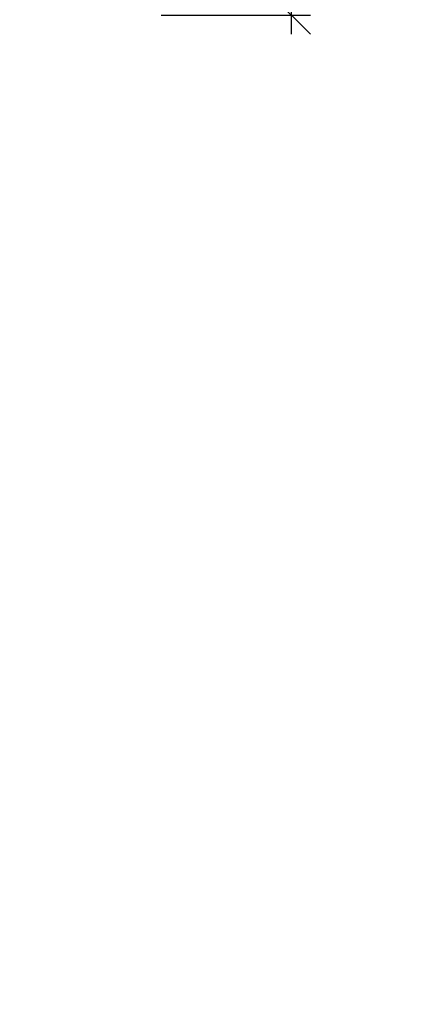
# Model space of a CAD drawing. Extents: x 0 to 1431, y 0 to 309.
# Drawn here: x 1208 to 1210, y 224 to 230 of the extents above; entities that cross this region are included whole.
import ezdxf
from ezdxf import colors
from ezdxf.entities.mleader import LeaderData, LeaderLine
from ezdxf.math import Vec2, Vec3

# ---------------------------------------------------------------- set-up
doc = ezdxf.new("R2010")
doc.units = 0
doc.header["$LTSCALE"] = 1.5
doc.header["$MEASUREMENT"] = 0
doc.header["$PDMODE"] = 2
doc.header["$PDSIZE"] = 1
doc.layers.get('0').update_dxf_attribs({"linetype": 'CONTINUOUS'})
doc.layers.get('Defpoints').update_dxf_attribs({"linetype": 'CONTINUOUS'})
doc.layers.add('TXT', color=2, linetype='CONTINUOUS')
doc.styles.add('14TXT', font='simplex.shx', dxfattribs={"width": 0.8, "height": 4.5})
doc.styles.add('2SCALE', font='simplex.shx', dxfattribs={"width": 0.8, "height": 0.1875})
doc.dimstyles.new('2scale', dxfattribs={"dimscale": 2, "dimtxt": 0.1875, "dimasz": 0.125, "dimexe": 0.0625, "dimexo": 0.0625, "dimgap": 0.09, "dimtad": 1, "dimdec": 4, "dimzin": 3, "dimdsep": 46, "dimlunit": 4, "dimtxsty": '2SCALE', "dimblk": 'OBLIQUE', "dimcen": 0.09, "dimdle": 0.0625, "dimadec": 0, "dimazin": 0, "dimtfac": 1, "dimtdec": 4, "dimtmove": 2, "dimatfit": 3, "dimldrblk": 'LEADER', "dimfxl": 1, "dimtolj": 1, "dimtzin": 0, "dimarcsym": 0})

# ---------------------------------------------------------------- blocks, each defined once
blk = doc.blocks.new('_Oblique')
at = {"color": 0, "linetype": 'ByBlock', "lineweight": -2}
blk.add_line((-0.5, -0.5), (0.5, 0.5), dxfattribs=at)
blk = doc.blocks.new('*D42')
at = {"layer": 'Defpoints', "color": 0, "transparency": 16777216}
for p in [(1208.504036170641, 233.2525197835146), (1209.481810741308, 233.2525197835146), (1208.504036170641, 230.2328568659412)]:
    blk.add_point(p, dxfattribs=at)
at = {"layer": 'TXT', "color": 0, "lineweight": -2, "transparency": 16777216}
for p, q in [((1209.481810741308, 230.1078568659412), (1209.481810741308, 233.3775197835146)), ((1208.629036170641, 233.2525197835146), (1209.606810741308, 233.2525197835146)), ((1208.629036170641, 230.2328568659412), (1209.606810741308, 230.2328568659412))]:
    blk.add_line(p, q, dxfattribs=at)
at = {"layer": 'TXT', "color": 0, "lineweight": -2, "transparency": 16777216, "xscale": 0.25, "yscale": 0.25, "zscale": 0.25}
for p, rotation in [((1209.481810741308, 233.2525197835146), 90), ((1209.481810741308, 230.2328568659412), 270)]:
    blk.add_blockref('_Oblique', p, dxfattribs=dict(at, rotation=rotation))
at = {"layer": 'TXT', "color": 0, "transparency": 16777216, "insert": (1209.059029677203, 231.5641962227481), "char_height": 0.1875, "attachment_point": 5, "rotation": 90, "style": '2SCALE'}
blk.add_mtext('\\A1;3"', dxfattribs=at)
blk = doc.blocks.new('LEADER')
blk.add_lwpolyline([(0, 0, 0, 0.15, 0), (-0.9367739586310582, 0, 0, 0, 0), (-1.000333778371161, 0, 0, 0, 0)], format="xyseb")

msp = doc.modelspace()

# ---------------------------------------------------------------- dimensions: what is measured, and where the dimension line sits
at = {"layer": 'TXT'}
dim = msp.add_linear_dim(base=(1209.481810741308, 233.2525197835146), p1=(1208.504036170641, 230.2328568659411), p2=(1208.504036170641, 233.2525197835145), angle=90, dimstyle='2scale', dxfattribs=at)
dim.commit()
dim.dimension.update_dxf_attribs({"geometry": '*D42', "text_midpoint": (1209.059029677203, 231.5641962227481), "dimtype": 160})

# ---------------------------------------------------------------- leaders
ml = msp.add_multileader_mtext('Standard', dxfattribs=at)
ml.set_content('{\\LNOTE}:\\POPTION 1 DETAIL IS RECOMMENDED FOR VERTICAL PANEL JOINTS.', color=256, style='14TXT')
ml.set_leader_properties(lineweight=-1)
ml.build(insert=Vec2(0, 0))
ml.multileader.update_dxf_attribs({"has_text_frame": 1, "text_right_attachment_type": 3, "dogleg_length": 0.36, "arrow_head_size": 0.1875, "scale": 48})
ctx = ml.context
ctx.base_point, ctx.scale, ctx.char_height, ctx.arrow_head_size, ctx.landing_gap_size, ctx.plane_origin = Vec3(1169.577207784414, 297.6793902081198), 48, 0.1875, 0.1875, 0.09375, Vec3(1183.356060062429, 299.1221307676342)
ctx.right_attachment = 3
notes = []
notes.append((ctx, [(0, (0, 0, 0), (0, 0), (1, 0), 1, [])]))
ctx.mtext.insert, ctx.mtext.width, ctx.mtext.flow_direction = Vec3(1169.670957784414, 297.7731402081198), 3.023597204706044, 5
ml = msp.add_multileader_mtext('Standard', dxfattribs=at)
ml.set_content('{\\LNOTE}:\\PTHIS DETAIL IS RECOMMENDED AT VERTICAL PANEL JOINTS.', color=256, style='14TXT')
ml.set_leader_properties(lineweight=-1)
ml.build(insert=Vec2(0, 0))
ml.multileader.update_dxf_attribs({"has_text_frame": 1, "text_right_attachment_type": 3, "dogleg_length": 0.36, "arrow_head_size": 0.1875, "scale": 48})
ctx = ml.context
ctx.base_point, ctx.scale, ctx.char_height, ctx.arrow_head_size, ctx.landing_gap_size, ctx.plane_origin = Vec3(1131.087379517854, 273.5418097960726), 48, 0.1875, 0.1875, 0.09375, Vec3(1144.866231795869, 274.984550355587)
ctx.right_attachment = 3
notes.append((ctx, [(0, (0, 0, 0), (0, 0), (1, 0), 1, [])]))
ctx.mtext.insert, ctx.mtext.width, ctx.mtext.flow_direction = Vec3(1131.181129517854, 273.6355597960726), 3.023597204706044, 5
for ctx, leaders in notes:
    for number, flags, end, landing, length, lines in leaders:
        leader = LeaderData()
        leader.index, (leader.has_last_leader_line, leader.has_dogleg_vector, leader.attachment_direction) = number, flags
        leader.last_leader_point, leader.dogleg_vector, leader.dogleg_length = Vec3(end), Vec3(landing), length
        for number, points, colour, breaks in lines:
            line = LeaderLine()
            line.index, line.vertices, line.color, line.breaks = number, Vec3.list(points), colors.encode_raw_color(colour), breaks
            leader.lines.append(line)
        ctx.leaders.append(leader)

doc.saveas('drawing.dxf')
